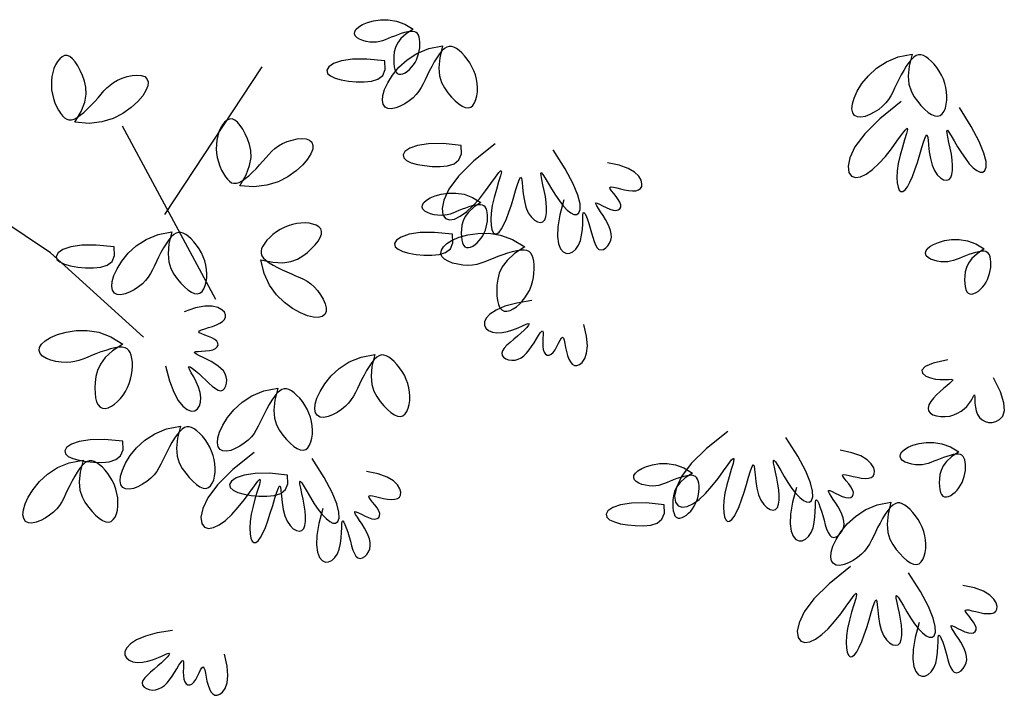
# Model space of a CAD drawing. Units: millimetres. Extents: x -6022 to 44000, y 0 to 151583.
# Drawn here: x 4706 to 6830, y 44173 to 45630 of the extents above; entities that cross this region are included whole.
import ezdxf

# ---------------------------------------------------------------- set-up
doc = ezdxf.new("R2010")
doc.units = ezdxf.units.MM
doc.layers.add('A-조경', color=102, linetype='Continuous')

# ---------------------------------------------------------------- blocks, each defined once
blk = doc.blocks.new('나무(입면)', base_point=(40378.4, -195439.6))
at = {"layer": 'A-조경'}
for points in [[(39707.3, -190352.8), (39691.8, -190363.2), (39680.7, -190373.3), (39673.3, -190383.2), (39668.8, -190392.7), (39666.5, -190401.9), (39665.4, -190410.7), (39665.1, -190419.2), (39665.3, -190427), (39666.1, -190434), (39667.6, -190440), (39669.8, -190444.8), (39672.7, -190448.1), (39676.3, -190449.8), (39680.5, -190450), (39685.1, -190448.9), (39689.8, -190446.7), (39694.7, -190443.5), (39699.3, -190439.6), (39703.7, -190435), (39707.6, -190430), (39711.2, -190424.5), (39714.3, -190418.6), (39716.8, -190412.4), (39718.9, -190406), (39720.4, -190399.4), (39721.3, -190392.8), (39721.7, -190386.4), (39721.5, -190380.3), (39720.9, -190374.7), (39719.9, -190369.8), (39718.4, -190365.7), (39716.4, -190362.5), (39713.8, -190360), (39710.5, -190358.5), (39706.4, -190357.7), (39701.3, -190357.8), (39695.3, -190358.7), (39688.6, -190360.3), (39681.4, -190362.4), (39674, -190364.9), (39666.7, -190367.6), (39659.7, -190370.3), (39653.1, -190373), (39647, -190375.5), (39641, -190377.7), (39634.9, -190379.4), (39628.4, -190380.5), (39621.5, -190380.9), (39613.9, -190380.5), (39606.1, -190379.3), (39598.5, -190377.3), (39591.7, -190374.6), (39586.2, -190371.3), (39582.3, -190367.3), (39580.7, -190362.8), (39581.4, -190357.9), (39584.5, -190352.8), (39590, -190347.7), (39597.9, -190342.9), (39608.5, -190338.5), (39621.5, -190334.8), (39636.5, -190332.5), (39653.2, -190332.4), (39670.9, -190335.2), (39689.1, -190341.7), (39707.3, -190352.8)], [(39770.7, -190388.5), (39764.3, -190414.5), (39762.3, -190435.9), (39763.9, -190453.4), (39768.4, -190467.7), (39774.7, -190479.7), (39782.1, -190490.1), (39789.8, -190499.3), (39797.6, -190507.4), (39805.3, -190514), (39812.6, -190518.9), (39819.5, -190521.9), (39825.7, -190522.6), (39831.2, -190520.9), (39835.8, -190517.1), (39839.6, -190511.6), (39842.5, -190504.6), (39844.5, -190496.7), (39845.7, -190488), (39845.9, -190479), (39845.2, -190469.9), (39843.7, -190460.7), (39841.3, -190451.5), (39838.1, -190442.4), (39834, -190433.7), (39829.3, -190425.3), (39823.9, -190417.5), (39818.2, -190410.3), (39812.2, -190404), (39806.2, -190398.7), (39800.4, -190394.5), (39794.9, -190391.6), (39789.7, -190390.1), (39784.6, -190390), (39779.5, -190391.5), (39774.4, -190394.7), (39769.2, -190399.6), (39763.7, -190406.3), (39758.1, -190414.4), (39752.6, -190423.6), (39747.1, -190433.3), (39742, -190443.2), (39737.2, -190452.9), (39732.9, -190462), (39728.8, -190470.6), (39724.5, -190478.6), (39719.6, -190486.3), (39713.9, -190493.6), (39707, -190500.7), (39698.6, -190507.6), (39689.2, -190513.8), (39679.3, -190519), (39669.5, -190522.7), (39660.4, -190524.5), (39652.6, -190524), (39646.5, -190520.8), (39642.5, -190514.9), (39640.9, -190506.6), (39641.8, -190496), (39645.6, -190483.2), (39652.4, -190468.4), (39662.6, -190452), (39676.4, -190435.1), (39693.9, -190419), (39715.3, -190405), (39740.8, -190394.4), (39770.7, -190388.5)], [(38977.7, -190553.7), (38991, -190530.4), (38998.7, -190510.4), (39001.8, -190493.1), (39001.5, -190478.1), (38998.6, -190464.8), (38994.3, -190452.8), (38989.3, -190441.8), (38984, -190432), (38978.5, -190423.5), (38972.7, -190416.8), (38966.9, -190412.1), (38961.1, -190409.7), (38955.4, -190409.9), (38949.9, -190412.3), (38944.8, -190416.6), (38940.1, -190422.5), (38936, -190429.6), (38932.5, -190437.6), (38929.9, -190446.2), (38928.1, -190455.2), (38927, -190464.5), (38926.9, -190474), (38927.5, -190483.6), (38929, -190493.1), (38931.3, -190502.4), (38934.4, -190511.4), (38938, -190519.9), (38942, -190527.6), (38946.3, -190534.3), (38950.8, -190539.9), (38955.3, -190544.2), (38959.9, -190547.1), (38964.8, -190548.5), (38970.1, -190548.4), (38975.8, -190546.7), (38982.2, -190543.4), (38989.3, -190538.5), (38996.9, -190532.2), (39004.7, -190524.9), (39012.6, -190517), (39020.3, -190508.8), (39027.5, -190500.8), (39034.1, -190493.2), (39040.3, -190486.1), (39046.7, -190479.5), (39053.4, -190473.4), (39060.9, -190467.9), (39069.5, -190462.9), (39079.4, -190458.6), (39090.2, -190455.2), (39101.1, -190452.8), (39111.5, -190451.9), (39120.8, -190452.6), (39128.2, -190455.2), (39133.1, -190460), (39135.4, -190466.7), (39134.7, -190475.2), (39130.9, -190485.1), (39123.8, -190496.4), (39113.2, -190508.8), (39099, -190521.8), (39081.2, -190534.4), (39060, -190545.2), (39035.6, -190552.9), (39008.1, -190556.1), (38977.7, -190553.7)], [(40783.2, -190406.8), (40776.8, -190432.7), (40774.8, -190454.1), (40776.4, -190471.6), (40780.9, -190486), (40787.2, -190498), (40794.6, -190508.3), (40802.3, -190517.6), (40810.1, -190525.6), (40817.8, -190532.3), (40825.1, -190537.2), (40832, -190540.1), (40838.2, -190540.8), (40843.7, -190539.2), (40848.3, -190535.4), (40852.1, -190529.8), (40855, -190522.9), (40857, -190514.9), (40858.1, -190506.3), (40858.4, -190497.3), (40857.7, -190488.1), (40856.2, -190478.9), (40853.8, -190469.7), (40850.6, -190460.7), (40846.5, -190451.9), (40841.8, -190443.5), (40836.4, -190435.7), (40830.7, -190428.6), (40824.7, -190422.3), (40818.7, -190416.9), (40812.9, -190412.7), (40807.4, -190409.8), (40802.1, -190408.3), (40797.1, -190408.2), (40792, -190409.8), (40786.9, -190412.9), (40781.7, -190417.9), (40776.2, -190424.5), (40770.6, -190432.7), (40765.1, -190441.8), (40759.6, -190451.5), (40754.4, -190461.5), (40749.7, -190471.2), (40745.4, -190480.3), (40741.3, -190488.8), (40737, -190496.9), (40732.1, -190504.5), (40726.4, -190511.9), (40719.5, -190518.9), (40711.1, -190525.8), (40701.6, -190532), (40691.8, -190537.2), (40682, -190541), (40672.9, -190542.8), (40665.1, -190542.2), (40659, -190539), (40655, -190533.2), (40653.4, -190524.8), (40654.3, -190514.2), (40658.1, -190501.4), (40664.9, -190486.7), (40675.1, -190470.3), (40688.9, -190453.3), (40706.4, -190437.2), (40727.8, -190423.2), (40753.3, -190412.6), (40783.2, -190406.8)], [(39646.2, -190421.2), (39607.3, -190417.2), (39576.1, -190417.6), (39552.3, -190421.3), (39535.5, -190427.2), (39525.3, -190434.3), (39521.1, -190441.6), (39522.5, -190448.1), (39528.8, -190453.7), (39538.9, -190458.4), (39552.2, -190462.1), (39567.5, -190464.7), (39584.2, -190466.3), (39601.2, -190466.7), (39617.3, -190465.1), (39631.2, -190460.7), (39641.6, -190452.5), (39647, -190439.6), (39646.2, -190421.2)], [(39380.8, -190433.7), (39171, -190752.8)], [(40759.9, -190509.1), (40713.5, -190545.9), (40680.9, -190578.5), (40660, -190606.7), (40648.8, -190630.1), (40645.1, -190648.6), (40647, -190661.9), (40652.6, -190669.9), (40661, -190672.8), (40671.8, -190671.1), (40684.2, -190665.3), (40697.7, -190655.7), (40711.7, -190642.9), (40725.6, -190627.3), (40738.7, -190610.6), (40750.6, -190594.5), (40760.5, -190580.7), (40767.9, -190570.8), (40772.2, -190566.6), (40773, -190569.4), (40771, -190578.1), (40767.1, -190591.2), (40762.3, -190607.2), (40757.4, -190624.7), (40753.4, -190642.2), (40751.1, -190658.2), (40750.3, -190672.4), (40750.9, -190684.3), (40752.8, -190693.7), (40755.6, -190700.1), (40759.2, -190703.3), (40763.4, -190703), (40768.2, -190699.3), (40773.2, -190692.6), (40778.5, -190683), (40784, -190670.9), (40789.4, -190656.5), (40794.7, -190640.3), (40799.8, -190623.5), (40804.4, -190607.7), (40808.6, -190594.4), (40812, -190585), (40814.6, -190581), (40816.4, -190583.5), (40817.6, -190591.4), (40818.7, -190603.1), (40820.2, -190617.1), (40822.6, -190631.9), (40826.1, -190645.8), (40831.2, -190657.5), (40837.4, -190666.7), (40844.2, -190673.4), (40851.1, -190677.5), (40857.4, -190678.8), (40862.8, -190677.4), (40866.7, -190673.1), (40869.2, -190666.4), (40870.4, -190657.6), (40870.5, -190647.1), (40869.6, -190635.4), (40867.8, -190622.7), (40865.4, -190609.7), (40862.7, -190597.2), (40860.3, -190586.1), (40858.6, -190577.4), (40858, -190572), (40859.2, -190571), (40862.4, -190574.8), (40867.4, -190582.8), (40873.8, -190593.7), (40881.3, -190606.3), (40889.5, -190619.5), (40898.1, -190632.1), (40906.6, -190643), (40915, -190651.7), (40922.7, -190658), (40929.7, -190661.3), (40935.6, -190661.5), (40940.1, -190658), (40942.9, -190650.5), (40942.7, -190638.1), (40938.1, -190620), (40927.9, -190595.2), (40910.7, -190562.8), (40885.1, -190522.1)], [(39333.5, -190690.5), (39346.7, -190667.2), (39354.4, -190647.2), (39357.6, -190629.9), (39357.2, -190614.8), (39354.3, -190601.6), (39350, -190589.6), (39345.1, -190578.6), (39339.8, -190568.7), (39334.2, -190560.3), (39328.5, -190553.6), (39322.6, -190548.9), (39316.8, -190546.5), (39311.1, -190546.6), (39305.7, -190549), (39300.5, -190553.4), (39295.8, -190559.3), (39291.7, -190566.4), (39288.3, -190574.4), (39285.6, -190583), (39283.8, -190592), (39282.8, -190601.3), (39282.6, -190610.8), (39283.3, -190620.3), (39284.7, -190629.9), (39287.1, -190639.2), (39290.1, -190648.2), (39293.7, -190656.6), (39297.8, -190664.3), (39302.1, -190671.1), (39306.5, -190676.7), (39311.1, -190681), (39315.7, -190683.9), (39320.6, -190685.3), (39325.8, -190685.2), (39331.6, -190683.5), (39338, -190680.2), (39345, -190675.2), (39352.6, -190668.9), (39360.5, -190661.6), (39368.3, -190653.7), (39376, -190645.6), (39383.2, -190637.6), (39389.8, -190629.9), (39396.1, -190622.8), (39402.4, -190616.2), (39409.1, -190610.2), (39416.6, -190604.7), (39425.2, -190599.7), (39435.2, -190595.4), (39445.9, -190591.9), (39456.9, -190589.6), (39467.3, -190588.7), (39476.5, -190589.4), (39483.9, -190592), (39488.9, -190596.8), (39491.1, -190603.5), (39490.5, -190611.9), (39486.7, -190621.9), (39479.6, -190633.2), (39469, -190645.6), (39454.7, -190658.6), (39436.9, -190671.2), (39415.7, -190682), (39391.3, -190689.6), (39363.8, -190692.9), (39333.5, -190690.5)], [(39079.8, -190561.4), (39280.5, -190935.2)], [(39810.4, -190603.5), (39771.5, -190599.6), (39740.3, -190600), (39716.5, -190603.7), (39699.7, -190609.6), (39689.5, -190616.7), (39685.3, -190624), (39686.7, -190630.5), (39693, -190636.1), (39703.1, -190640.8), (39716.3, -190644.4), (39731.7, -190647.1), (39748.4, -190648.7), (39765.4, -190649.1), (39781.5, -190647.5), (39795.4, -190643), (39805.7, -190634.8), (39811.2, -190622), (39810.4, -190603.5)], [(39884.3, -190600.3), (39837.9, -190637.1), (39805.2, -190669.7), (39784.3, -190697.9), (39773.1, -190721.3), (39769.4, -190739.8), (39771.3, -190753.1), (39776.9, -190761.1), (39785.4, -190764), (39796.1, -190762.3), (39808.6, -190756.5), (39822.1, -190746.9), (39836, -190734.1), (39849.9, -190718.5), (39863.1, -190701.8), (39874.9, -190685.7), (39884.8, -190671.8), (39892.2, -190662), (39896.5, -190657.8), (39897.3, -190660.6), (39895.3, -190669.3), (39891.4, -190682.4), (39886.6, -190698.4), (39881.8, -190715.9), (39877.8, -190733.3), (39875.4, -190749.4), (39874.6, -190763.6), (39875.3, -190775.5), (39877.1, -190784.9), (39879.9, -190791.3), (39883.5, -190794.5), (39887.8, -190794.1), (39892.5, -190790.5), (39897.6, -190783.8), (39902.9, -190774.2), (39908.3, -190762.1), (39913.7, -190747.7), (39919.1, -190731.5), (39924.1, -190714.7), (39928.8, -190698.9), (39932.9, -190685.6), (39936.3, -190676.2), (39938.9, -190672.2), (39940.7, -190674.7), (39941.9, -190682.6), (39943.1, -190694.3), (39944.6, -190708.3), (39946.9, -190723), (39950.4, -190736.9), (39955.5, -190748.7), (39961.7, -190757.9), (39968.5, -190764.6), (39975.4, -190768.7), (39981.8, -190770), (39987.1, -190768.6), (39991.1, -190764.3), (39993.6, -190757.6), (39994.8, -190748.8), (39994.9, -190738.3), (39993.9, -190726.6), (39992.2, -190713.9), (39989.7, -190700.9), (39987.1, -190688.4), (39984.6, -190677.2), (39982.9, -190668.5), (39982.4, -190663.2), (39983.5, -190662.1), (39986.7, -190666), (39991.7, -190674), (39998.1, -190684.9), (40005.6, -190697.5), (40013.8, -190710.7), (40022.4, -190723.3), (40031, -190734.2), (40039.3, -190742.9), (40047.1, -190749.2), (40054, -190752.5), (40059.9, -190752.6), (40064.5, -190749.2), (40067.2, -190741.6), (40067, -190729.3), (40062.4, -190711.1), (40052.2, -190686.4), (40035, -190654), (40009.4, -190613.2)], [(40032.4, -190721.1), (40023.4, -190753), (40019, -190779.1), (40018.3, -190799.8), (40020.6, -190815.5), (40025.1, -190826.5), (40031, -190833.4), (40037.7, -190836.5), (40044.7, -190836.3), (40051.6, -190832.9), (40058, -190827), (40063.5, -190818.7), (40067.8, -190808.5), (40070.5, -190796.9), (40072.1, -190784.7), (40072.7, -190772.8), (40073, -190762.3), (40073.3, -190754), (40074, -190749), (40075.4, -190747.9), (40077.4, -190750.3), (40080, -190755.6), (40082.8, -190763.1), (40085.8, -190772.1), (40088.8, -190781.9), (40091.6, -190791.9), (40094.3, -190801.6), (40097.2, -190810.5), (40100.3, -190818.2), (40103.8, -190824.1), (40107.9, -190827.8), (40112.6, -190829), (40117.6, -190827.8), (40122.6, -190824.7), (40127.2, -190820.2), (40130.9, -190814.5), (40133.5, -190808.1), (40134.7, -190801.3), (40134.4, -190794.2), (40132.8, -190786.8), (40130.1, -190779.2), (40126.4, -190771.3), (40121.9, -190763.2), (40116.7, -190755), (40111.5, -190747.1), (40106.7, -190739.9), (40103, -190733.9), (40101, -190729.7), (40101.2, -190727.6), (40104.1, -190727.9), (40109.2, -190730.2), (40115.8, -190733.6), (40123.3, -190737.3), (40131, -190740.8), (40138.3, -190743.1), (40144.5, -190743.8), (40149.4, -190742.8), (40152.9, -190740.4), (40154.8, -190736.7), (40154.9, -190731.9), (40153.1, -190726.3), (40149.5, -190720), (40144.7, -190713.5), (40139.6, -190707.2), (40135.2, -190701.6), (40132.2, -190697.1), (40131.6, -190694.2), (40134, -190693.2), (40139.1, -190693.7), (40146.1, -190695.3), (40154.3, -190697.3), (40163.1, -190699.4), (40171.9, -190701), (40180.1, -190701.7), (40187.2, -190701.2), (40193.1, -190699.6), (40197.4, -190696.6), (40200, -190692.1), (40200.5, -190686.1), (40198.6, -190678.6), (40193.6, -190670.2), (40184.6, -190661.5), (40170.9, -190653.3), (40151.7, -190646.2), (40126.1, -190641.1)], [(39853.3, -190726.6), (39837.7, -190737), (39826.6, -190747.2), (39819.2, -190757), (39814.8, -190766.5), (39812.4, -190775.7), (39811.4, -190784.6), (39811, -190793), (39811.3, -190800.8), (39812.1, -190807.9), (39813.6, -190813.9), (39815.8, -190818.7), (39818.7, -190822), (39822.3, -190823.7), (39826.4, -190823.9), (39831, -190822.8), (39835.8, -190820.5), (39840.6, -190817.4), (39845.3, -190813.4), (39849.6, -190808.9), (39853.6, -190803.8), (39857.1, -190798.3), (39860.2, -190792.4), (39862.8, -190786.2), (39864.8, -190779.8), (39866.3, -190773.2), (39867.2, -190766.6), (39867.6, -190760.2), (39867.5, -190754.2), (39866.9, -190748.6), (39865.8, -190743.7), (39864.4, -190739.6), (39862.4, -190736.3), (39859.8, -190733.9), (39856.4, -190732.3), (39852.3, -190731.5), (39847.3, -190731.6), (39841.3, -190732.5), (39834.6, -190734.1), (39827.4, -190736.2), (39820, -190738.7), (39812.6, -190741.4), (39805.6, -190744.2), (39799.1, -190746.9), (39792.9, -190749.4), (39786.9, -190751.5), (39780.8, -190753.2), (39774.4, -190754.3), (39767.4, -190754.7), (39759.9, -190754.3), (39752.1, -190753.1), (39744.5, -190751.1), (39737.7, -190748.5), (39732.1, -190745.1), (39728.3, -190741.2), (39726.7, -190736.6), (39727.4, -190731.7), (39730.4, -190726.6), (39735.9, -190721.6), (39743.9, -190716.7), (39754.4, -190712.3), (39767.4, -190708.6), (39782.5, -190706.3), (39799.1, -190706.2), (39816.8, -190709), (39835.1, -190715.6), (39853.3, -190726.6)], [(39125.4, -191017.3), (38924.8, -190834.9), (38815.3, -190762)], [(39378.4, -190850.4), (39404.7, -190855.6), (39426.1, -190856.5), (39443.5, -190854.1), (39457.7, -190849), (39469.4, -190842), (39479.3, -190834.2), (39488.2, -190826), (39495.9, -190817.8), (39502.1, -190809.9), (39506.7, -190802.3), (39509.3, -190795.3), (39509.7, -190789), (39507.8, -190783.7), (39503.8, -190779.2), (39498.1, -190775.7), (39491, -190773.1), (39482.9, -190771.5), (39474.2, -190770.8), (39465.2, -190771), (39456.1, -190772.1), (39447, -190774.1), (39437.9, -190776.9), (39429, -190780.5), (39420.5, -190785), (39412.4, -190790.1), (39404.8, -190795.9), (39397.9, -190802), (39391.9, -190808.2), (39386.9, -190814.5), (39383, -190820.5), (39380.3, -190826.1), (39379.1, -190831.4), (39379.3, -190836.5), (39381, -190841.5), (39384.4, -190846.4), (39389.6, -190851.4), (39396.5, -190856.5), (39404.9, -190861.7), (39414.3, -190866.9), (39424.3, -190871.8), (39434.5, -190876.5), (39444.4, -190880.8), (39453.7, -190884.7), (39462.4, -190888.4), (39470.7, -190892.3), (39478.5, -190896.7), (39486.1, -190902.1), (39493.5, -190908.7), (39500.8, -190916.7), (39507.5, -190925.9), (39513.1, -190935.5), (39517.3, -190945.1), (39519.6, -190954.1), (39519.4, -190961.9), (39516.5, -190968.1), (39510.8, -190972.4), (39502.6, -190974.4), (39491.9, -190974), (39479, -190970.9), (39463.9, -190964.7), (39447, -190955.3), (39429.5, -190942.4), (39412.5, -190925.7), (39397.5, -190905), (39385.7, -190880), (39378.4, -190850.4)], [(39187, -190789.7), (39180.5, -190815.7), (39178.5, -190837.1), (39180.2, -190854.6), (39184.6, -190868.9), (39190.9, -190880.9), (39198.3, -190891.3), (39206.1, -190900.5), (39213.8, -190908.6), (39221.5, -190915.2), (39228.8, -190920.1), (39235.7, -190923.1), (39241.9, -190923.8), (39247.4, -190922.1), (39252, -190918.3), (39255.8, -190912.8), (39258.7, -190905.8), (39260.7, -190897.9), (39261.9, -190889.2), (39262.1, -190880.2), (39261.4, -190871.1), (39259.9, -190861.8), (39257.5, -190852.7), (39254.3, -190843.6), (39250.3, -190834.9), (39245.5, -190826.5), (39240.1, -190818.7), (39234.4, -190811.5), (39228.4, -190805.2), (39222.4, -190799.9), (39216.6, -190795.7), (39211.1, -190792.8), (39205.9, -190791.3), (39200.8, -190791.2), (39195.7, -190792.7), (39190.7, -190795.9), (39185.4, -190800.8), (39179.9, -190807.5), (39174.4, -190815.6), (39168.8, -190824.8), (39163.3, -190834.5), (39158.2, -190844.4), (39153.4, -190854.1), (39149.1, -190863.2), (39145, -190871.8), (39140.7, -190879.8), (39135.9, -190887.5), (39130.2, -190894.8), (39123.2, -190901.9), (39114.8, -190908.8), (39105.4, -190915), (39095.5, -190920.2), (39085.7, -190923.9), (39076.6, -190925.7), (39068.8, -190925.2), (39062.7, -190922), (39058.7, -190916.1), (39057.1, -190907.8), (39058, -190897.2), (39061.8, -190884.4), (39068.7, -190869.6), (39078.9, -190853.2), (39092.6, -190836.3), (39110.1, -190820.2), (39131.5, -190806.2), (39157.1, -190795.6), (39187, -190789.7)], [(39792.2, -190795), (39753.2, -190791.1), (39722.1, -190791.5), (39698.3, -190795.1), (39681.5, -190801.1), (39671.2, -190808.2), (39667, -190815.4), (39668.5, -190822), (39674.7, -190827.6), (39684.9, -190832.2), (39698.1, -190835.9), (39713.5, -190838.6), (39730.2, -190840.2), (39747.2, -190840.6), (39763.3, -190839), (39777.2, -190834.5), (39787.5, -190826.3), (39792.9, -190813.4), (39792.2, -190795)], [(39947.8, -190822.2), (39925.5, -190837), (39909.7, -190851.5), (39899.2, -190865.6), (39892.8, -190879.2), (39889.4, -190892.3), (39887.9, -190905), (39887.4, -190917), (39887.7, -190928.2), (39888.9, -190938.2), (39891.1, -190946.8), (39894.2, -190953.6), (39898.3, -190958.4), (39903.5, -190960.8), (39909.4, -190961.1), (39916, -190959.5), (39922.8, -190956.3), (39929.7, -190951.8), (39936.3, -190946.2), (39942.5, -190939.7), (39948.2, -190932.4), (39953.3, -190924.6), (39957.7, -190916.2), (39961.4, -190907.3), (39964.3, -190898.1), (39966.4, -190888.7), (39967.7, -190879.3), (39968.2, -190870.2), (39968.1, -190861.5), (39967.2, -190853.5), (39965.7, -190846.5), (39963.6, -190840.7), (39960.7, -190836), (39957, -190832.5), (39952.3, -190830.3), (39946.4, -190829.2), (39939.2, -190829.3), (39930.6, -190830.6), (39921, -190832.9), (39910.8, -190835.9), (39900.2, -190839.4), (39889.7, -190843.3), (39879.7, -190847.2), (39870.3, -190851.1), (39861.5, -190854.7), (39852.9, -190857.7), (39844.2, -190860.1), (39835.1, -190861.7), (39825.2, -190862.3), (39814.3, -190861.7), (39803.2, -190860), (39792.3, -190857.2), (39782.6, -190853.4), (39774.7, -190848.6), (39769.2, -190842.9), (39766.9, -190836.5), (39767.9, -190829.5), (39772.3, -190822.2), (39780.1, -190815), (39791.5, -190808), (39806.5, -190801.7), (39825.1, -190796.4), (39846.6, -190793.2), (39870.4, -190793), (39895.7, -190797), (39921.7, -190806.4), (39947.8, -190822.2)], [(40938.8, -190826.9), (40923.2, -190837.3), (40912.1, -190847.5), (40904.7, -190857.3), (40900.2, -190866.8), (40897.9, -190876), (40896.8, -190884.9), (40896.5, -190893.3), (40896.7, -190901.1), (40897.6, -190908.2), (40899.1, -190914.2), (40901.2, -190919), (40904.1, -190922.3), (40907.7, -190924), (40911.9, -190924.2), (40916.5, -190923.1), (40921.3, -190920.8), (40926.1, -190917.7), (40930.7, -190913.7), (40935.1, -190909.2), (40939, -190904.1), (40942.6, -190898.6), (40945.7, -190892.7), (40948.3, -190886.5), (40950.3, -190880.1), (40951.8, -190873.5), (40952.7, -190866.9), (40953.1, -190860.5), (40952.9, -190854.5), (40952.4, -190848.9), (40951.3, -190844), (40949.8, -190839.9), (40947.8, -190836.6), (40945.2, -190834.2), (40941.9, -190832.6), (40937.8, -190831.8), (40932.7, -190831.9), (40926.8, -190832.8), (40920, -190834.4), (40912.8, -190836.5), (40905.4, -190839), (40898.1, -190841.7), (40891.1, -190844.5), (40884.5, -190847.2), (40878.4, -190849.7), (40872.4, -190851.8), (40866.3, -190853.5), (40859.9, -190854.6), (40852.9, -190855), (40845.3, -190854.6), (40837.5, -190853.4), (40829.9, -190851.4), (40823.1, -190848.8), (40817.6, -190845.4), (40813.8, -190841.5), (40812.1, -190836.9), (40812.8, -190832), (40815.9, -190826.9), (40821.4, -190821.9), (40829.4, -190817), (40839.9, -190812.6), (40852.9, -190808.9), (40868, -190806.6), (40884.6, -190806.5), (40902.3, -190809.3), (40920.5, -190815.9), (40938.8, -190826.9)], [(39062.5, -190822.4), (39023.5, -190818.4), (38992.3, -190818.8), (38968.6, -190822.5), (38951.8, -190828.4), (38941.5, -190835.5), (38937.3, -190842.8), (38938.8, -190849.3), (38945, -190854.9), (38955.2, -190859.6), (38968.4, -190863.3), (38983.8, -190865.9), (39000.4, -190867.5), (39017.5, -190867.9), (39033.6, -190866.3), (39047.4, -190861.9), (39057.8, -190853.7), (39063.2, -190840.8), (39062.5, -190822.4)], [(39963.4, -190938.3), (39930.6, -190943.6), (39905.1, -190950.5), (39886, -190958.6), (39872.7, -190967.2), (39864.6, -190975.9), (39860.8, -190984.2), (39860.8, -190991.6), (39864, -190997.8), (39869.9, -191002.7), (39878, -191006), (39887.8, -191007.5), (39898.8, -191007.2), (39910.5, -191004.8), (39922.3, -191001), (39933.3, -190996.7), (39943, -190992.5), (39950.6, -190989.3), (39955.5, -190987.8), (39957.1, -190988.6), (39955.7, -190991.5), (39952, -190996), (39946.4, -191001.8), (39939.5, -191008.2), (39931.8, -191015), (39923.9, -191021.8), (39916.2, -191028.3), (39909.3, -191034.7), (39903.7, -191040.7), (39899.8, -191046.4), (39898.1, -191051.6), (39899, -191056.4), (39902.2, -191060.4), (39907.1, -191063.7), (39913.1, -191065.9), (39919.9, -191067), (39926.8, -191066.7), (39933.4, -191064.8), (39939.8, -191061.6), (39945.8, -191057.1), (39951.6, -191051.4), (39957.2, -191044.8), (39962.7, -191037.3), (39967.9, -191029.1), (39972.9, -191021), (39977.5, -191013.7), (39981.3, -191007.8), (39984.3, -191004.2), (39986.3, -191003.6), (39987.2, -191006.3), (39987.3, -191011.9), (39987, -191019.3), (39986.8, -191027.7), (39986.9, -191036.2), (39987.8, -191043.7), (39989.8, -191049.6), (39992.7, -191053.7), (39996.4, -191055.8), (40000.5, -191056), (40004.9, -191054.1), (40009.3, -191050.2), (40013.5, -191044.2), (40017.3, -191037.2), (40020.9, -191029.9), (40024.1, -191023.5), (40027, -191018.9), (40029.4, -191017.2), (40031.3, -191019), (40032.9, -191023.7), (40034.5, -191030.7), (40036, -191039.1), (40037.9, -191048), (40040.1, -191056.6), (40042.9, -191064.3), (40046.3, -191070.6), (40050.3, -191075.2), (40054.8, -191077.9), (40059.9, -191078.4), (40065.6, -191076.3), (40071.6, -191071.5), (40077.2, -191063.3), (40081.3, -191051.6), (40083, -191035.7), (40081.3, -191015.3), (40075.3, -190989.9)], [(39172.8, -191078.9), (39181.3, -191111), (39190.7, -191135.7), (39200.6, -191153.9), (39210.5, -191166.2), (39220, -191173.5), (39228.6, -191176.4), (39236, -191175.7), (39241.8, -191171.9), (39246.1, -191165.5), (39248.6, -191157.1), (39249.2, -191147.2), (39247.7, -191136.3), (39244.1, -191124.9), (39239.2, -191113.6), (39233.8, -191103), (39228.7, -191093.8), (39224.7, -191086.5), (39222.8, -191081.8), (39223.4, -191080.2), (39226.4, -191081.2), (39231.3, -191084.5), (39237.6, -191089.5), (39244.7, -191095.7), (39252.2, -191102.7), (39259.7, -191109.9), (39267, -191116.9), (39274, -191123.1), (39280.6, -191128.1), (39286.6, -191131.4), (39292, -191132.6), (39296.6, -191131.2), (39300.4, -191127.6), (39303.1, -191122.4), (39304.7, -191116.2), (39305.1, -191109.4), (39304.1, -191102.5), (39301.6, -191096.1), (39297.8, -191090.1), (39292.7, -191084.6), (39286.5, -191079.4), (39279.3, -191074.4), (39271.3, -191069.8), (39262.7, -191065.3), (39254.1, -191061.2), (39246.4, -191057.4), (39240.1, -191054.1), (39236.2, -191051.5), (39235.4, -191049.6), (39238.1, -191048.4), (39243.6, -191047.7), (39251, -191047.3), (39259.4, -191046.7), (39267.8, -191045.8), (39275.2, -191044.2), (39280.9, -191041.6), (39284.6, -191038.2), (39286.4, -191034.4), (39286.1, -191030.2), (39283.8, -191026.1), (39279.5, -191022.1), (39273.2, -191018.5), (39265.7, -191015.4), (39258.2, -191012.5), (39251.5, -191010), (39246.6, -191007.6), (39244.7, -191005.4), (39246.2, -191003.3), (39250.8, -191001.2), (39257.6, -190999), (39265.8, -190996.6), (39274.4, -190993.9), (39282.8, -190990.8), (39290.2, -190987.2), (39296.1, -190983.2), (39300.3, -190978.8), (39302.6, -190974), (39302.5, -190968.9), (39299.9, -190963.5), (39294.5, -190958), (39285.8, -190953.2), (39273.7, -190950.3), (39257.7, -190950.2), (39237.6, -190953.9), (39213, -190962.4)], [(39081.2, -191031.9), (39059, -191046.7), (39043.2, -191061.2), (39032.6, -191075.3), (39026.2, -191088.9), (39022.8, -191102), (39021.4, -191114.7), (39020.9, -191126.7), (39021.2, -191137.9), (39022.4, -191148), (39024.5, -191156.5), (39027.6, -191163.4), (39031.8, -191168.1), (39036.9, -191170.5), (39042.9, -191170.8), (39049.4, -191169.2), (39056.2, -191166.1), (39063.1, -191161.5), (39069.8, -191155.9), (39076, -191149.4), (39081.6, -191142.2), (39086.7, -191134.3), (39091.1, -191125.9), (39094.8, -191117), (39097.7, -191107.9), (39099.8, -191098.5), (39101.1, -191089.1), (39101.7, -191079.9), (39101.5, -191071.2), (39100.7, -191063.3), (39099.2, -191056.2), (39097.1, -191050.4), (39094.2, -191045.7), (39090.5, -191042.3), (39085.7, -191040), (39079.8, -191038.9), (39072.6, -191039), (39064.1, -191040.3), (39054.5, -191042.6), (39044.2, -191045.6), (39033.6, -191049.1), (39023.1, -191053), (39013.1, -191057), (39003.8, -191060.8), (38995, -191064.4), (38986.4, -191067.4), (38977.7, -191069.9), (38968.5, -191071.4), (38958.6, -191072), (38947.8, -191071.4), (38936.6, -191069.7), (38925.8, -191066.9), (38916.1, -191063.1), (38908.1, -191058.3), (38902.7, -191052.7), (38900.3, -191046.2), (38901.3, -191039.2), (38905.7, -191031.9), (38913.6, -191024.7), (38924.9, -191017.8), (38940, -191011.4), (38958.5, -191006.2), (38980.1, -191002.9), (39003.9, -191002.7), (39029.2, -191006.7), (39055.2, -191016.1), (39081.2, -191031.9)], [(39624.8, -191054.2), (39618.3, -191080.1), (39616.4, -191101.5), (39618, -191119), (39622.4, -191133.4), (39628.8, -191145.4), (39636.2, -191155.7), (39643.9, -191165), (39651.7, -191173), (39659.3, -191179.6), (39666.7, -191184.6), (39673.5, -191187.5), (39679.8, -191188.2), (39685.2, -191186.6), (39689.8, -191182.8), (39693.6, -191177.2), (39696.5, -191170.3), (39698.6, -191162.3), (39699.7, -191153.7), (39699.9, -191144.7), (39699.3, -191135.5), (39697.7, -191126.3), (39695.3, -191117.1), (39692.1, -191108.1), (39688.1, -191099.3), (39683.3, -191090.9), (39678, -191083.1), (39672.2, -191076), (39666.3, -191069.6), (39660.3, -191064.3), (39654.5, -191060.1), (39649, -191057.2), (39643.7, -191055.7), (39638.6, -191055.6), (39633.6, -191057.1), (39628.5, -191060.3), (39623.2, -191065.2), (39617.8, -191071.9), (39612.2, -191080.1), (39606.6, -191089.2), (39601.2, -191098.9), (39596, -191108.9), (39591.2, -191118.5), (39586.9, -191127.7), (39582.8, -191136.2), (39578.5, -191144.3), (39573.7, -191151.9), (39568, -191159.2), (39561, -191166.3), (39552.6, -191173.2), (39543.2, -191179.4), (39533.3, -191184.6), (39523.5, -191188.4), (39514.5, -191190.2), (39506.6, -191189.6), (39500.6, -191186.4), (39496.6, -191180.6), (39494.9, -191172.2), (39495.9, -191161.6), (39499.6, -191148.8), (39506.5, -191134), (39516.7, -191117.6), (39530.4, -191100.7), (39547.9, -191084.6), (39569.3, -191070.6), (39594.9, -191060), (39624.8, -191054.2)], [(40859.9, -191066.2), (40828.8, -191073.1), (40811.2, -191080.5), (40804.4, -191088), (40805.9, -191095), (40812.9, -191100.9), (40822.9, -191105.2), (40833.6, -191107.7), (40843.9, -191108.6), (40853.4, -191108.6), (40861.4, -191108.2), (40867.3, -191108), (40870.6, -191108.5), (40870.9, -191110.2), (40868.5, -191113.1), (40864, -191117.1), (40857.9, -191122), (40850.9, -191127.8), (40843.4, -191134.3), (40836, -191141.3), (40829.2, -191148.7), (40823.6, -191156.1), (40819.5, -191163.3), (40817.6, -191170), (40818.3, -191175.9), (40821.9, -191180.7), (40827.9, -191184.4), (40835.8, -191187), (40844.9, -191188.3), (40854.6, -191188.5), (40864.2, -191187.3), (40873.1, -191184.9), (40881.3, -191181.4), (40888.7, -191177), (40895.3, -191172), (40901, -191166.5), (40905.8, -191160.8), (40909.6, -191155.1), (40912.6, -191149.9), (40914.8, -191145.7), (40916.4, -191142.8), (40917.4, -191141.7), (40918, -191142.9), (40918.2, -191146.7), (40918.4, -191152.5), (40918.8, -191159.8), (40919.7, -191167.9), (40921.5, -191176.1), (40924.4, -191183.7), (40928.7, -191190.3), (40934.2, -191195.5), (40940.6, -191199.1), (40947.9, -191201.1), (40955.7, -191201.1), (40963.9, -191199.2), (40971.9, -191194.8), (40978.5, -191187.3), (40982.1, -191175.5), (40981, -191158.6), (40973.8, -191135.3), (40958.8, -191104.9)], [(39415, -191127.1), (39408.5, -191153.1), (39406.6, -191174.4), (39408.2, -191191.9), (39412.6, -191206.3), (39419, -191218.3), (39426.4, -191228.6), (39434.1, -191237.9), (39441.9, -191246), (39449.5, -191252.6), (39456.9, -191257.5), (39463.7, -191260.5), (39470, -191261.2), (39475.4, -191259.5), (39480.1, -191255.7), (39483.8, -191250.2), (39486.7, -191243.2), (39488.8, -191235.2), (39489.9, -191226.6), (39490.1, -191217.6), (39489.5, -191208.5), (39487.9, -191199.2), (39485.5, -191190), (39482.3, -191181), (39478.3, -191172.2), (39473.5, -191163.9), (39468.2, -191156), (39462.4, -191148.9), (39456.5, -191142.6), (39450.5, -191137.3), (39444.7, -191133.1), (39439.2, -191130.2), (39433.9, -191128.6), (39428.8, -191128.6), (39423.8, -191130.1), (39418.7, -191133.3), (39413.4, -191138.2), (39408, -191144.9), (39402.4, -191153), (39396.8, -191162.1), (39391.4, -191171.9), (39386.2, -191181.8), (39381.4, -191191.5), (39377.1, -191200.6), (39373, -191209.2), (39368.7, -191217.2), (39363.9, -191224.9), (39358.2, -191232.2), (39351.2, -191239.3), (39342.8, -191246.1), (39333.4, -191252.4), (39323.5, -191257.6), (39313.7, -191261.3), (39304.7, -191263.1), (39296.8, -191262.6), (39290.8, -191259.4), (39286.8, -191253.5), (39285.1, -191245.2), (39286.1, -191234.5), (39289.8, -191221.8), (39296.7, -191207), (39306.9, -191190.6), (39320.6, -191173.7), (39338.1, -191157.5), (39359.5, -191143.5), (39385.1, -191132.9), (39415, -191127.1)], [(39205.2, -191209.2), (39198.7, -191235.1), (39196.8, -191256.5), (39198.4, -191274), (39202.8, -191288.4), (39209.2, -191300.4), (39216.6, -191310.7), (39224.3, -191320), (39232.1, -191328), (39239.7, -191334.7), (39247.1, -191339.6), (39253.9, -191342.5), (39260.2, -191343.2), (39265.6, -191341.6), (39270.3, -191337.8), (39274, -191332.2), (39276.9, -191325.3), (39279, -191317.3), (39280.1, -191308.7), (39280.3, -191299.7), (39279.7, -191290.5), (39278.1, -191281.3), (39275.7, -191272.1), (39272.5, -191263.1), (39268.5, -191254.3), (39263.7, -191245.9), (39258.4, -191238.1), (39252.6, -191231), (39246.7, -191224.7), (39240.7, -191219.3), (39234.9, -191215.1), (39229.4, -191212.2), (39224.1, -191210.7), (39219, -191210.6), (39214, -191212.2), (39208.9, -191215.3), (39203.7, -191220.3), (39198.2, -191226.9), (39192.6, -191235.1), (39187, -191244.2), (39181.6, -191253.9), (39176.4, -191263.9), (39171.7, -191273.5), (39167.3, -191282.7), (39163.2, -191291.2), (39158.9, -191299.3), (39154.1, -191306.9), (39148.4, -191314.3), (39141.4, -191321.3), (39133, -191328.2), (39123.6, -191334.4), (39113.7, -191339.6), (39104, -191343.4), (39094.9, -191345.2), (39087, -191344.6), (39081, -191341.4), (39077, -191335.6), (39075.3, -191327.2), (39076.3, -191316.6), (39080, -191303.8), (39086.9, -191289.1), (39097.1, -191272.6), (39110.8, -191255.7), (39128.3, -191239.6), (39149.8, -191225.6), (39175.3, -191215), (39205.2, -191209.2)], [(39080.7, -191241.8), (39041.7, -191237.9), (39010.6, -191238.3), (38986.8, -191241.9), (38970, -191247.8), (38959.7, -191255), (38955.6, -191262.2), (38957, -191268.8), (38963.2, -191274.4), (38973.4, -191279), (38986.6, -191282.7), (39002, -191285.4), (39018.7, -191287), (39035.7, -191287.3), (39051.8, -191285.8), (39065.7, -191281.3), (39076, -191273.1), (39081.5, -191260.2), (39080.7, -191241.8)], [(40385.9, -191220.3), (40339.6, -191257.1), (40306.9, -191289.8), (40286, -191317.9), (40274.8, -191341.4), (40271.1, -191359.9), (40273, -191373.1), (40278.6, -191381.1), (40287.1, -191384), (40297.8, -191382.4), (40310.2, -191376.5), (40323.7, -191367), (40337.7, -191354.1), (40351.6, -191338.6), (40364.8, -191321.9), (40376.6, -191305.7), (40386.5, -191291.9), (40393.9, -191282), (40398.2, -191277.9), (40399, -191280.6), (40397, -191289.3), (40393.1, -191302.4), (40388.3, -191318.5), (40383.4, -191335.9), (40379.5, -191353.4), (40377.1, -191369.4), (40376.3, -191383.6), (40376.9, -191395.5), (40378.8, -191404.9), (40381.6, -191411.3), (40385.2, -191414.5), (40389.5, -191414.2), (40394.2, -191410.5), (40399.2, -191403.8), (40404.6, -191394.3), (40410, -191382.2), (40415.4, -191367.8), (40420.7, -191351.5), (40425.8, -191334.8), (40430.5, -191318.9), (40434.6, -191305.6), (40438, -191296.2), (40440.6, -191292.2), (40442.4, -191294.7), (40443.6, -191302.6), (40444.8, -191314.4), (40446.3, -191328.4), (40448.6, -191343.1), (40452.1, -191357), (40457.2, -191368.7), (40463.4, -191378), (40470.2, -191384.7), (40477.1, -191388.7), (40483.5, -191390.1), (40488.8, -191388.6), (40492.7, -191384.4), (40495.2, -191377.6), (40496.5, -191368.8), (40496.5, -191358.4), (40495.6, -191346.6), (40493.9, -191334), (40491.4, -191320.9), (40488.7, -191308.4), (40486.3, -191297.3), (40484.6, -191288.6), (40484.1, -191283.2), (40485.2, -191282.2), (40488.4, -191286.1), (40493.4, -191294), (40499.8, -191304.9), (40507.3, -191317.5), (40515.5, -191330.7), (40524.1, -191343.3), (40532.7, -191354.2), (40541, -191363), (40548.8, -191369.2), (40555.7, -191372.5), (40561.6, -191372.7), (40566.2, -191369.2), (40568.9, -191361.7), (40568.7, -191349.3), (40564.1, -191331.2), (40553.9, -191306.4), (40536.7, -191274.1), (40511.1, -191233.3)], [(40534.1, -191341.1), (40525.1, -191373.1), (40520.7, -191399.2), (40520, -191419.8), (40522.3, -191435.5), (40526.8, -191446.6), (40532.7, -191453.5), (40539.4, -191456.6), (40546.4, -191456.3), (40553.3, -191453), (40559.7, -191447), (40565.2, -191438.7), (40569.5, -191428.6), (40572.2, -191416.9), (40573.7, -191404.7), (40574.4, -191392.8), (40574.7, -191382.3), (40575, -191374), (40575.7, -191369), (40577.1, -191367.9), (40579.1, -191370.4), (40581.7, -191375.6), (40584.5, -191383.1), (40587.5, -191392.1), (40590.5, -191401.9), (40593.3, -191411.9), (40596, -191421.6), (40598.9, -191430.6), (40602, -191438.2), (40605.5, -191444.1), (40609.5, -191447.8), (40614.2, -191449), (40619.3, -191447.8), (40624.3, -191444.8), (40628.9, -191440.2), (40632.6, -191434.5), (40635.2, -191428.1), (40636.4, -191421.3), (40636.1, -191414.2), (40634.5, -191406.8), (40631.8, -191399.2), (40628.1, -191391.3), (40623.6, -191383.2), (40618.4, -191375), (40613.2, -191367.1), (40608.4, -191359.9), (40604.7, -191354), (40602.7, -191349.7), (40602.9, -191347.6), (40605.8, -191348), (40610.9, -191350.2), (40617.5, -191353.6), (40625, -191357.4), (40632.7, -191360.8), (40640, -191363.2), (40646.2, -191363.8), (40651.1, -191362.8), (40654.5, -191360.4), (40656.4, -191356.7), (40656.6, -191352), (40654.8, -191346.3), (40651.2, -191340), (40646.4, -191333.5), (40641.3, -191327.3), (40636.9, -191321.6), (40633.9, -191317.2), (40633.3, -191314.3), (40635.7, -191313.2), (40640.8, -191313.8), (40647.7, -191315.3), (40656, -191317.4), (40664.8, -191319.4), (40673.6, -191321), (40681.7, -191321.7), (40688.9, -191321.2), (40694.8, -191319.6), (40699.1, -191316.6), (40701.7, -191312.2), (40702.2, -191306.2), (40700.3, -191298.7), (40695.2, -191290.2), (40686.3, -191281.5), (40672.6, -191273.3), (40653.4, -191266.3), (40627.8, -191261.2)], [(40884, -191264.6), (40868.5, -191275), (40857.4, -191285.1), (40850, -191295), (40845.5, -191304.5), (40843.1, -191313.7), (40842.1, -191322.5), (40841.8, -191331), (40842, -191338.8), (40842.8, -191345.8), (40844.3, -191351.9), (40846.5, -191356.6), (40849.4, -191359.9), (40853, -191361.6), (40857.2, -191361.8), (40861.8, -191360.7), (40866.5, -191358.5), (40871.3, -191355.3), (40876, -191351.4), (40880.3, -191346.9), (40884.3, -191341.8), (40887.9, -191336.3), (40890.9, -191330.4), (40893.5, -191324.2), (40895.6, -191317.8), (40897, -191311.2), (40898, -191304.6), (40898.3, -191298.2), (40898.2, -191292.1), (40897.6, -191286.6), (40896.6, -191281.6), (40895.1, -191277.5), (40893.1, -191274.3), (40890.5, -191271.9), (40887.2, -191270.3), (40883, -191269.5), (40878, -191269.6), (40872, -191270.5), (40865.3, -191272.1), (40858.1, -191274.2), (40850.7, -191276.7), (40843.4, -191279.4), (40836.3, -191282.1), (40829.8, -191284.8), (40823.7, -191287.3), (40817.6, -191289.5), (40811.5, -191291.2), (40805.1, -191292.3), (40798.2, -191292.7), (40790.6, -191292.3), (40782.8, -191291.1), (40775.2, -191289.1), (40768.4, -191286.4), (40762.8, -191283.1), (40759, -191279.1), (40757.4, -191274.6), (40758.1, -191269.7), (40761.2, -191264.6), (40766.7, -191259.5), (40774.6, -191254.7), (40785.1, -191250.3), (40798.1, -191246.6), (40813.2, -191244.3), (40829.9, -191244.2), (40847.6, -191247), (40865.8, -191253.5), (40884, -191264.6)], [(38995.4, -191282.1), (38988.9, -191308.1), (38987, -191329.4), (38988.6, -191346.9), (38993, -191361.3), (38999.4, -191373.3), (39006.8, -191383.7), (39014.5, -191392.9), (39022.3, -191401), (39029.9, -191407.6), (39037.3, -191412.5), (39044.1, -191415.5), (39050.4, -191416.2), (39055.8, -191414.5), (39060.5, -191410.7), (39064.2, -191405.2), (39067.2, -191398.2), (39069.2, -191390.2), (39070.3, -191381.6), (39070.5, -191372.6), (39069.9, -191363.5), (39068.3, -191354.2), (39065.9, -191345), (39062.7, -191336), (39058.7, -191327.2), (39053.9, -191318.9), (39048.6, -191311.1), (39042.8, -191303.9), (39036.9, -191297.6), (39030.9, -191292.3), (39025.1, -191288.1), (39019.6, -191285.2), (39014.3, -191283.6), (39009.2, -191283.6), (39004.2, -191285.1), (38999.1, -191288.3), (38993.9, -191293.2), (38988.4, -191299.9), (38982.8, -191308), (38977.2, -191317.2), (38971.8, -191326.9), (38966.6, -191336.8), (38961.9, -191346.5), (38957.6, -191355.6), (38953.4, -191364.2), (38949.1, -191372.2), (38944.3, -191379.9), (38938.6, -191387.2), (38931.6, -191394.3), (38923.2, -191401.1), (38913.8, -191407.4), (38903.9, -191412.6), (38894.2, -191416.3), (38885.1, -191418.1), (38877.2, -191417.6), (38871.2, -191414.4), (38867.2, -191408.5), (38865.5, -191400.2), (38866.5, -191389.6), (38870.2, -191376.8), (38877.1, -191362), (38887.3, -191345.6), (38901, -191328.7), (38918.5, -191312.5), (38940, -191298.5), (38965.5, -191288), (38995.4, -191282.1)], [(39364.3, -191265.9), (39317.9, -191302.7), (39285.3, -191335.3), (39264.4, -191363.5), (39253.2, -191386.9), (39249.5, -191405.4), (39251.4, -191418.7), (39257, -191426.7), (39265.4, -191429.6), (39276.2, -191428), (39288.6, -191422.1), (39302.1, -191412.6), (39316.1, -191399.7), (39330, -191384.1), (39343.1, -191367.5), (39355, -191351.3), (39364.9, -191337.5), (39372.3, -191327.6), (39376.6, -191323.5), (39377.4, -191326.2), (39375.4, -191334.9), (39371.5, -191348), (39366.7, -191364), (39361.8, -191381.5), (39357.8, -191399), (39355.5, -191415), (39354.7, -191429.2), (39355.3, -191441.1), (39357.2, -191450.5), (39360, -191456.9), (39363.6, -191460.1), (39367.8, -191459.8), (39372.6, -191456.1), (39377.6, -191449.4), (39382.9, -191439.8), (39388.4, -191427.7), (39393.8, -191413.3), (39399.1, -191397.1), (39404.2, -191380.3), (39408.8, -191364.5), (39412.9, -191351.2), (39416.4, -191341.8), (39419, -191337.8), (39420.7, -191340.3), (39422, -191348.2), (39423.1, -191359.9), (39424.6, -191374), (39427, -191388.7), (39430.5, -191402.6), (39435.6, -191414.3), (39441.8, -191423.5), (39448.6, -191430.2), (39455.4, -191434.3), (39461.8, -191435.7), (39467.2, -191434.2), (39471.1, -191430), (39473.6, -191423.2), (39474.8, -191414.4), (39474.9, -191403.9), (39474, -191392.2), (39472.2, -191379.5), (39469.8, -191366.5), (39467.1, -191354), (39464.7, -191342.9), (39463, -191334.2), (39462.4, -191328.8), (39463.6, -191327.8), (39466.8, -191331.6), (39471.8, -191339.6), (39478.2, -191350.5), (39485.7, -191363.1), (39493.9, -191376.3), (39502.5, -191388.9), (39511, -191399.8), (39519.4, -191408.6), (39527.1, -191414.8), (39534.1, -191418.1), (39540, -191418.3), (39544.5, -191414.8), (39547.3, -191407.3), (39547.1, -191394.9), (39542.5, -191376.8), (39532.3, -191352), (39515.1, -191319.6), (39489.5, -191278.9)], [(40309.4, -191310.2), (40293.8, -191320.6), (40282.7, -191330.7), (40275.3, -191340.6), (40270.8, -191350.1), (40268.5, -191359.3), (40267.5, -191368.1), (40267.1, -191376.6), (40267.3, -191384.4), (40268.2, -191391.4), (40269.7, -191397.4), (40271.8, -191402.2), (40274.7, -191405.5), (40278.3, -191407.2), (40282.5, -191407.4), (40287.1, -191406.3), (40291.9, -191404.1), (40296.7, -191400.9), (40301.3, -191397), (40305.7, -191392.4), (40309.6, -191387.4), (40313.2, -191381.9), (40316.3, -191376), (40318.9, -191369.8), (40320.9, -191363.4), (40322.4, -191356.8), (40323.3, -191350.2), (40323.7, -191343.8), (40323.6, -191337.7), (40323, -191332.1), (40321.9, -191327.2), (40320.4, -191323.1), (40318.4, -191319.9), (40315.8, -191317.5), (40312.5, -191315.9), (40308.4, -191315.1), (40303.3, -191315.2), (40297.4, -191316.1), (40290.6, -191317.7), (40283.5, -191319.8), (40276.1, -191322.3), (40268.7, -191325), (40261.7, -191327.7), (40255.2, -191330.4), (40249, -191332.9), (40243, -191335.1), (40236.9, -191336.8), (40230.5, -191337.9), (40223.5, -191338.3), (40216, -191337.9), (40208.1, -191336.7), (40200.6, -191334.7), (40193.7, -191332), (40188.2, -191328.7), (40184.4, -191324.7), (40182.7, -191320.2), (40183.4, -191315.3), (40186.5, -191310.2), (40192, -191305.1), (40200, -191300.3), (40210.5, -191295.9), (40223.5, -191292.2), (40238.6, -191289.9), (40255.2, -191289.8), (40272.9, -191292.6), (40291.1, -191299.1), (40309.4, -191310.2)], [(39436.4, -191314.7), (39397.5, -191310.8), (39366.3, -191311.2), (39342.5, -191314.9), (39325.7, -191320.8), (39315.5, -191327.9), (39311.3, -191335.2), (39312.7, -191341.7), (39319, -191347.3), (39329.1, -191352), (39342.4, -191355.6), (39357.7, -191358.3), (39374.4, -191359.9), (39391.4, -191360.3), (39407.5, -191358.7), (39421.4, -191354.3), (39431.8, -191346), (39437.2, -191333.2), (39436.4, -191314.7)], [(39512.4, -191386.7), (39503.5, -191418.7), (39499.1, -191444.8), (39498.4, -191465.4), (39500.7, -191481.1), (39505.2, -191492.2), (39511.1, -191499), (39517.8, -191502.2), (39524.8, -191501.9), (39531.7, -191498.6), (39538.1, -191492.6), (39543.6, -191484.3), (39547.9, -191474.2), (39550.6, -191462.5), (39552.1, -191450.3), (39552.8, -191438.4), (39553.1, -191427.9), (39553.4, -191419.6), (39554, -191414.6), (39555.5, -191413.5), (39557.5, -191415.9), (39560.1, -191421.2), (39562.9, -191428.7), (39565.9, -191437.7), (39568.9, -191447.5), (39571.7, -191457.5), (39574.4, -191467.2), (39577.2, -191476.2), (39580.3, -191483.8), (39583.8, -191489.7), (39587.9, -191493.4), (39592.6, -191494.6), (39597.7, -191493.4), (39602.7, -191490.4), (39607.2, -191485.8), (39611, -191480.1), (39613.6, -191473.7), (39614.7, -191466.9), (39614.4, -191459.8), (39612.9, -191452.4), (39610.2, -191444.8), (39606.5, -191436.9), (39602, -191428.8), (39596.8, -191420.6), (39591.5, -191412.7), (39586.8, -191405.5), (39583.1, -191399.6), (39581, -191395.3), (39581.3, -191393.2), (39584.2, -191393.6), (39589.3, -191395.8), (39595.9, -191399.2), (39603.4, -191403), (39611.1, -191406.4), (39618.3, -191408.7), (39624.5, -191409.4), (39629.4, -191408.4), (39632.9, -191406), (39634.8, -191402.3), (39635, -191397.5), (39633.2, -191391.9), (39629.6, -191385.6), (39624.8, -191379.1), (39619.7, -191372.8), (39615.2, -191367.2), (39612.3, -191362.8), (39611.7, -191359.9), (39614.1, -191358.8), (39619.2, -191359.4), (39626.1, -191360.9), (39634.4, -191363), (39643.2, -191365), (39652, -191366.6), (39660.1, -191367.3), (39667.3, -191366.8), (39673.1, -191365.2), (39677.5, -191362.2), (39680.1, -191357.8), (39680.6, -191351.8), (39678.7, -191344.3), (39673.6, -191335.8), (39664.7, -191327.1), (39651, -191318.9), (39631.8, -191311.9), (39606.2, -191306.8)], [(40248.3, -191378.6), (40209.3, -191374.6), (40178.1, -191375), (40154.4, -191378.7), (40137.6, -191384.6), (40127.3, -191391.7), (40123.1, -191399), (40124.6, -191405.5), (40130.8, -191411.1), (40141, -191415.8), (40154.2, -191419.5), (40169.6, -191422.1), (40186.2, -191423.7), (40203.3, -191424.1), (40219.4, -191422.5), (40233.3, -191418.1), (40243.6, -191409.9), (40249, -191397), (40248.3, -191378.6)], [(40737.6, -191373.3), (40731.2, -191399.2), (40729.2, -191420.6), (40730.8, -191438.1), (40735.3, -191452.5), (40741.6, -191464.5), (40749, -191474.8), (40756.7, -191484.1), (40764.5, -191492.2), (40772.1, -191498.8), (40779.5, -191503.7), (40786.4, -191506.6), (40792.6, -191507.4), (40798.1, -191505.7), (40802.7, -191501.9), (40806.5, -191496.4), (40809.4, -191489.4), (40811.4, -191481.4), (40812.5, -191472.8), (40812.8, -191463.8), (40812.1, -191454.6), (40810.6, -191445.4), (40808.2, -191436.2), (40805, -191427.2), (40800.9, -191418.4), (40796.2, -191410.1), (40790.8, -191402.2), (40785.1, -191395.1), (40779.1, -191388.8), (40773.1, -191383.5), (40767.3, -191379.3), (40761.8, -191376.4), (40756.5, -191374.8), (40751.4, -191374.8), (40746.4, -191376.3), (40741.3, -191379.5), (40736.1, -191384.4), (40730.6, -191391.1), (40725, -191399.2), (40719.4, -191408.3), (40714, -191418.1), (40708.8, -191428), (40704.1, -191437.7), (40699.8, -191446.8), (40695.7, -191455.3), (40691.4, -191463.4), (40686.5, -191471.1), (40680.8, -191478.4), (40673.9, -191485.5), (40665.5, -191492.3), (40656, -191498.6), (40646.2, -191503.8), (40636.4, -191507.5), (40627.3, -191509.3), (40619.5, -191508.8), (40613.4, -191505.5), (40609.4, -191499.7), (40607.8, -191491.4), (40608.7, -191480.7), (40612.5, -191468), (40619.3, -191453.2), (40629.5, -191436.8), (40643.3, -191419.9), (40660.8, -191403.7), (40682.2, -191389.7), (40707.7, -191379.1), (40737.6, -191373.3)], [(40650.5, -191512.1), (40604.1, -191548.9), (40571.5, -191581.5), (40550.6, -191609.7), (40539.3, -191633.1), (40535.6, -191651.6), (40537.5, -191664.9), (40543.1, -191672.9), (40551.6, -191675.8), (40562.3, -191674.1), (40574.8, -191668.3), (40588.3, -191658.7), (40602.3, -191645.9), (40616.1, -191630.3), (40629.3, -191613.6), (40641.1, -191597.5), (40651, -191583.7), (40658.4, -191573.8), (40662.7, -191569.6), (40663.5, -191572.4), (40661.5, -191581.1), (40657.7, -191594.2), (40652.8, -191610.2), (40648, -191627.7), (40644, -191645.2), (40641.6, -191661.2), (40640.8, -191675.4), (40641.5, -191687.3), (40643.3, -191696.7), (40646.1, -191703.1), (40649.7, -191706.3), (40654, -191706), (40658.7, -191702.3), (40663.8, -191695.6), (40669.1, -191686), (40674.5, -191673.9), (40680, -191659.5), (40685.3, -191643.3), (40690.3, -191626.5), (40695, -191610.7), (40699.1, -191597.4), (40702.5, -191588), (40705.1, -191584), (40706.9, -191586.5), (40708.1, -191594.4), (40709.3, -191606.1), (40710.8, -191620.1), (40713.1, -191634.9), (40716.7, -191648.7), (40721.7, -191660.5), (40727.9, -191669.7), (40734.7, -191676.4), (40741.6, -191680.5), (40748, -191681.8), (40753.3, -191680.4), (40757.3, -191676.1), (40759.8, -191669.4), (40761, -191660.6), (40761.1, -191650.1), (40760.2, -191638.4), (40758.4, -191625.7), (40755.9, -191612.7), (40753.3, -191600.2), (40750.8, -191589.1), (40749.1, -191580.3), (40748.6, -191575), (40749.7, -191574), (40752.9, -191577.8), (40757.9, -191585.8), (40764.3, -191596.7), (40771.8, -191609.3), (40780, -191622.5), (40788.6, -191635.1), (40797.2, -191646), (40805.5, -191654.7), (40813.3, -191661), (40820.2, -191664.3), (40826.1, -191664.4), (40830.7, -191661), (40833.4, -191653.5), (40833.2, -191641.1), (40828.7, -191622.9), (40818.5, -191598.2), (40801.2, -191565.8), (40775.6, -191525.1)], [(40798.6, -191632.9), (40789.7, -191664.8), (40785.2, -191690.9), (40784.5, -191711.6), (40786.8, -191727.3), (40791.3, -191738.3), (40797.3, -191745.2), (40803.9, -191748.3), (40810.9, -191748.1), (40817.8, -191744.8), (40824.2, -191738.8), (40829.7, -191730.5), (40834, -191720.3), (40836.8, -191708.7), (40838.3, -191696.5), (40839, -191684.6), (40839.2, -191674.1), (40839.5, -191665.8), (40840.2, -191660.8), (40841.6, -191659.7), (40843.7, -191662.1), (40846.2, -191667.4), (40849.1, -191674.9), (40852, -191683.9), (40855, -191693.7), (40857.8, -191703.7), (40860.5, -191713.4), (40863.4, -191722.4), (40866.5, -191730), (40870, -191735.9), (40874.1, -191739.6), (40878.8, -191740.8), (40883.8, -191739.6), (40888.8, -191736.6), (40893.4, -191732), (40897.2, -191726.3), (40899.8, -191719.9), (40900.9, -191713.1), (40900.6, -191706), (40899, -191698.6), (40896.3, -191691), (40892.6, -191683.1), (40888.1, -191675), (40882.9, -191666.8), (40877.7, -191658.9), (40872.9, -191651.7), (40869.2, -191645.8), (40867.2, -191641.5), (40867.4, -191639.4), (40870.3, -191639.7), (40875.4, -191642), (40882.1, -191645.4), (40889.5, -191649.1), (40897.2, -191652.6), (40904.5, -191654.9), (40910.7, -191655.6), (40915.6, -191654.6), (40919.1, -191652.2), (40921, -191648.5), (40921.1, -191643.7), (40919.4, -191638.1), (40915.7, -191631.8), (40910.9, -191625.3), (40905.9, -191619), (40901.4, -191613.4), (40898.4, -191608.9), (40897.8, -191606), (40900.3, -191605), (40905.3, -191605.5), (40912.3, -191607.1), (40920.5, -191609.1), (40929.4, -191611.2), (40938.1, -191612.8), (40946.3, -191613.5), (40953.4, -191613), (40959.3, -191611.4), (40963.6, -191608.4), (40966.2, -191603.9), (40966.7, -191598), (40964.8, -191590.4), (40959.8, -191582), (40950.8, -191573.3), (40937.1, -191565.1), (40917.9, -191558.1), (40892.3, -191553)], [(39188, -191649.5), (39155.3, -191654.8), (39129.7, -191661.8), (39110.7, -191669.8), (39097.4, -191678.4), (39089.3, -191687.2), (39085.5, -191695.4), (39085.5, -191702.8), (39088.7, -191709), (39094.5, -191713.9), (39102.6, -191717.2), (39112.5, -191718.8), (39123.5, -191718.4), (39135.2, -191716), (39147, -191712.2), (39158, -191707.9), (39167.7, -191703.7), (39175.3, -191700.5), (39180.2, -191699), (39181.7, -191699.8), (39180.4, -191702.7), (39176.7, -191707.3), (39171.1, -191713), (39164.2, -191719.5), (39156.5, -191726.3), (39148.6, -191733), (39140.9, -191739.6), (39134, -191745.9), (39128.3, -191751.9), (39124.4, -191757.6), (39122.8, -191762.8), (39123.7, -191767.6), (39126.9, -191771.7), (39131.7, -191774.9), (39137.8, -191777.2), (39144.6, -191778.2), (39151.5, -191777.9), (39158.1, -191776), (39164.4, -191772.8), (39170.5, -191768.3), (39176.3, -191762.6), (39181.9, -191756), (39187.3, -191748.5), (39192.6, -191740.4), (39197.6, -191732.3), (39202.1, -191724.9), (39206, -191719.1), (39209, -191715.4), (39211, -191714.8), (39211.9, -191717.6), (39212, -191723.1), (39211.7, -191730.6), (39211.4, -191738.9), (39211.5, -191747.4), (39212.4, -191754.9), (39214.4, -191760.8), (39217.4, -191764.9), (39221, -191767), (39225.2, -191767.2), (39229.6, -191765.3), (39233.9, -191761.4), (39238.1, -191755.5), (39242, -191748.4), (39245.6, -191741.1), (39248.8, -191734.7), (39251.6, -191730.2), (39254, -191728.4), (39256, -191730.2), (39257.6, -191735), (39259.1, -191741.9), (39260.7, -191750.3), (39262.5, -191759.2), (39264.8, -191767.8), (39267.6, -191775.5), (39271, -191781.8), (39275, -191786.4), (39279.5, -191789.1), (39284.6, -191789.6), (39290.2, -191787.5), (39296.3, -191782.7), (39301.8, -191774.6), (39306, -191762.8), (39307.7, -191746.9), (39306, -191726.5), (39299.9, -191701.2)]]:
    blk.add_lwpolyline(points, dxfattribs=at)

msp = doc.modelspace()

# ---------------------------------------------------------------- block references
at = {"color": 2, "ltscale": 60}
msp.add_blockref('나무(입면)', (6226.2, 40522.7), dxfattribs=at)

doc.saveas('drawing.dxf')
